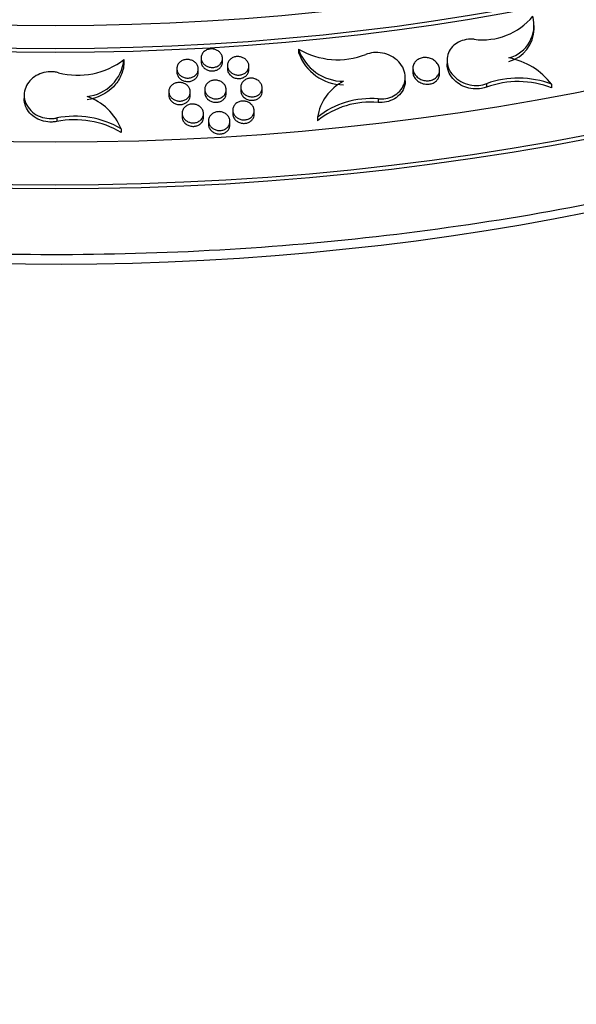
# Model space of a CAD drawing. Units: millimetres. Extents: x 0 to 835, y 0 to 1165.
# Drawn here: x 214 to 235, y 194 to 230 of the extents above; entities that cross this region are included whole.
import ezdxf
from ezdxf import colors
from ezdxf.entities.mleader import LeaderData, LeaderLine
from ezdxf.math import Vec2, Vec3

# ---------------------------------------------------------------- set-up
doc = ezdxf.new("R2010")
doc.units = ezdxf.units.MM
doc.layers.add('DV7_Défaut', color=7, linetype='Continuous')
doc.layers.add('Défaut', color=7, linetype='Continuous')

# ---------------------------------------------------------------- blocks, each defined once
blk = doc.blocks.new('_DOT')
at = {"color": 0}
blk.add_line((0, 0), (-1, 0), dxfattribs=at)
at = {"color": 0, "const_width": 0.333}
blk.add_lwpolyline([(-0.1665, 0, 1), (0.1665, 0, 1)], format="xyb", close=True, dxfattribs=at)
blk = doc.blocks.new('SE6')
at = {"layer": 'DV7_Défaut', "color": 7, "linetype": 'Continuous'}
for p, q in [((233.081, 230.024), (233.081, 230.155)), ((224.289, 229.267), (224.289, 229.137)), ((217.763, 228.88), (217.763, 228.75)), ((220.646, 228.942), (220.646, 228.812)), ((221.446, 228.789), (221.446, 228.919)), ((229.829, 228.855), (229.829, 228.724)), ((219.741, 228.544), (219.741, 228.414)), ((220.541, 228.395), (220.541, 228.525)), ((221.631, 228.66), (221.631, 228.53)), ((222.431, 228.503), (222.431, 228.633)), ((228.553, 228.556), (228.553, 228.426)), ((229.553, 228.357), (229.553, 228.487)), ((228.269, 228.085), (228.269, 228.215)), ((219.441, 227.686), (219.441, 227.556)), ((220.241, 227.537), (220.241, 227.668)), ((220.784, 227.773), (220.784, 227.643)), ((221.584, 227.619), (221.584, 227.749)), ((222.127, 227.851), (222.127, 227.721)), ((222.927, 227.691), (222.927, 227.822)), ((231.301, 227.979), (231.301, 227.848)), ((233.736, 227.955), (233.736, 227.825)), ((214.041, 227.549), (214.041, 227.419)), ((227.256, 227.409), (227.256, 227.279)), ((221.827, 226.992), (221.827, 226.862)), ((222.627, 226.833), (222.627, 226.964)), ((215.257, 226.697), (215.257, 226.567)), ((219.937, 226.876), (219.937, 226.746)), ((220.737, 226.725), (220.737, 226.855)), ((220.922, 226.594), (220.922, 226.463)), ((221.722, 226.439), (221.722, 226.569)), ((224.992, 226.725), (224.992, 226.594)), ((217.662, 226.29), (217.662, 226.159))]:
    blk.add_line(p, q, dxfattribs=at)
for centre, radius, start, end in [((231.158, 232.052), 2.435, 262.5489, 320.3321), ((231.802, 230.167), 1.275, 285.4399, 15.0108), ((231.812, 230.031), 1.267, 285.055, 359.5916), ((225.751, 231.788), 2.914, 239.883, 291.0382), ((225.957, 229.829), 1.76, 198.6078, 270.1508), ((225.97, 229.716), 1.778, 199.0022, 269.7361), ((216.044, 231.105), 2.812, 255.1545, 307.686), ((216.233, 229.03), 1.537, 275.7692, 354.394), ((231.672, 226.392), 2.589, 37.1437, 79.5705), ((226.801, 226.442), 1.831, 117.2961, 171.1092), ((232.488, 224.716), 3.472, 68.9196, 109.9847), ((232.487, 224.587), 3.47, 68.9077, 109.9896), ((215.686, 225.487), 2.133, 22.1242, 70.7841), ((226.975, 224.254), 3.168, 84.912, 128.7356), ((226.974, 224.124), 3.167, 84.9068, 128.7477), ((215.922, 223.323), 3.439, 59.6198, 101.1487), ((215.922, 223.193), 3.438, 59.6102, 101.1514)]:
    blk.add_arc(centre, radius, start, end, dxfattribs=at)
for centre, major_axis in [((215.206, 260.159), (-62.3, 0)), ((215.206, 260.721), (60.5, 0)), ((215.206, 261.905), (-56.5, 0)), ((215.206, 262.186), (55.5, 0))]:
    blk.add_ellipse(centre, major_axis=major_axis, ratio=0.57735, dxfattribs=at)
for centre, major_axis, start_param, end_param in [((215.206, 261.775), (56.5, 0), 3.141593, 6.283185), ((215.206, 260.027), (62.3, 0), 3.141593, 6.283185), ((215.206, 256.18), (-60.517, 0), 0.832629, 2.271909)]:
    blk.add_ellipse(centre, major_axis=major_axis, ratio=0.57735, start_param=start_param, end_param=end_param, dxfattribs=at)
for points, knots in [([(158.808, 275.36), (157.921, 274.309), (156.266, 272.088), (154.324, 268.583), (152.963, 264.906), (152.234, 261.171), (152.139, 257.419), (152.676, 253.688), (153.836, 250.013), (155.611, 246.427), (157.987, 242.965), (160.941, 239.662), (164.444, 236.554), (168.459, 233.674), (172.941, 231.05), (177.845, 228.707), (183.118, 226.668), (188.707, 224.951), (194.558, 223.571), (200.612, 222.541), (206.809, 221.869), (213.088, 221.562), (219.388, 221.622), (225.647, 222.049), (231.803, 222.839), (237.796, 223.985), (243.567, 225.477), (249.059, 227.302), (254.217, 229.442), (258.99, 231.881), (263.33, 234.596), (267.19, 237.562), (270.528, 240.752), (273.306, 244.133), (275.492, 247.668), (277.063, 251.317), (278.004, 255.038), (278.312, 258.787), (277.984, 262.531), (277.036, 266.225), (275.457, 269.851), (273.595, 272.865), (272.186, 274.667), (271.631, 275.326)], [0, 0, 0, 0, 0.023307, 0.047979, 0.072476, 0.096798, 0.121003, 0.145187, 0.169448, 0.193861, 0.218447, 0.243181, 0.268014, 0.292899, 0.317802, 0.342701, 0.367586, 0.392455, 0.417307, 0.442146, 0.466976, 0.491799, 0.516621, 0.541445, 0.566275, 0.591115, 0.615969, 0.640841, 0.665732, 0.690644, 0.715572, 0.740503, 0.765409, 0.79025, 0.814974, 0.839532, 0.863909, 0.888142, 0.912321, 0.936543, 0.960899, 0.985429, 1, 1, 1, 1]), ([(230.843, 229.637), (230.771, 229.644), (230.698, 229.644), (230.627, 229.637), (230.523, 229.626), (230.421, 229.601), (230.33, 229.563), (230.239, 229.525), (230.156, 229.473), (230.086, 229.412), (230.015, 229.35), (229.956, 229.276), (229.914, 229.197), (229.87, 229.113), (229.842, 229.022), (229.833, 228.93), (229.823, 228.832), (229.833, 228.731), (229.862, 228.634), (229.892, 228.533), (229.943, 228.434), (230.011, 228.345), (230.08, 228.255), (230.168, 228.173), (230.268, 228.106), (230.365, 228.042), (230.477, 227.99), (230.593, 227.957), (230.702, 227.925), (230.818, 227.909), (230.931, 227.91), (231.038, 227.911), (231.145, 227.928), (231.243, 227.958), (231.263, 227.965), (231.282, 227.971), (231.301, 227.979)], [0, 0, 0, 0, 0.058011, 0.058011, 0.058011, 0.143269, 0.143269, 0.143269, 0.228039, 0.228039, 0.228039, 0.315172, 0.315172, 0.315172, 0.406994, 0.406994, 0.406994, 0.504197, 0.504197, 0.504197, 0.605298, 0.605298, 0.605298, 0.706752, 0.706752, 0.706752, 0.804454, 0.804454, 0.804454, 0.89617, 0.89617, 0.89617, 0.982801, 0.982801, 0.982801, 1, 1, 1, 1]), ([(221.049, 228.585), (221.006, 228.586), (220.962, 228.593), (220.921, 228.606), (220.88, 228.618), (220.842, 228.637), (220.808, 228.66), (220.773, 228.683), (220.742, 228.711), (220.718, 228.742), (220.692, 228.775), (220.673, 228.811), (220.661, 228.849), (220.648, 228.888), (220.644, 228.929), (220.647, 228.969), (220.651, 229.01), (220.663, 229.05), (220.684, 229.087), (220.704, 229.124), (220.732, 229.158), (220.767, 229.186), (220.799, 229.212), (220.839, 229.234), (220.881, 229.25), (220.921, 229.264), (220.965, 229.273), (221.009, 229.275), (221.051, 229.277), (221.095, 229.274), (221.136, 229.264), (221.177, 229.255), (221.217, 229.24), (221.252, 229.22), (221.289, 229.2), (221.322, 229.175), (221.35, 229.146), (221.379, 229.116), (221.402, 229.082), (221.418, 229.046), (221.435, 229.009), (221.445, 228.968), (221.446, 228.929), (221.447, 228.888), (221.44, 228.846), (221.425, 228.808), (221.409, 228.769), (221.386, 228.733), (221.355, 228.701), (221.325, 228.671), (221.289, 228.645), (221.248, 228.626), (221.21, 228.608), (221.167, 228.595), (221.123, 228.589), (221.098, 228.585), (221.074, 228.584), (221.049, 228.585)], [0, 0, 0, 0, 0.050396, 0.050396, 0.050396, 0.100693, 0.100693, 0.100693, 0.152513, 0.152513, 0.152513, 0.207288, 0.207288, 0.207288, 0.264729, 0.264729, 0.264729, 0.32333, 0.32333, 0.32333, 0.380827, 0.380827, 0.380827, 0.435405, 0.435405, 0.435405, 0.486784, 0.486784, 0.486784, 0.536211, 0.536211, 0.536211, 0.585581, 0.585581, 0.585581, 0.636633, 0.636633, 0.636633, 0.690466, 0.690466, 0.690466, 0.747176, 0.747176, 0.747176, 0.805627, 0.805627, 0.805627, 0.863688, 0.863688, 0.863688, 0.919256, 0.919256, 0.919256, 0.971518, 0.971518, 0.971518, 1, 1, 1, 1]), ([(227.256, 227.409), (227.328, 227.404), (227.4, 227.406), (227.471, 227.414), (227.575, 227.426), (227.676, 227.453), (227.767, 227.493), (227.858, 227.533), (227.942, 227.586), (228.011, 227.649), (228.083, 227.713), (228.142, 227.789), (228.184, 227.87), (228.229, 227.955), (228.256, 228.048), (228.266, 228.142), (228.275, 228.241), (228.265, 228.343), (228.235, 228.441), (228.204, 228.542), (228.152, 228.642), (228.082, 228.73), (228.013, 228.818), (227.924, 228.898), (227.823, 228.963), (227.727, 229.025), (227.616, 229.073), (227.501, 229.104), (227.393, 229.133), (227.277, 229.147), (227.166, 229.144), (227.059, 229.14), (226.953, 229.122), (226.856, 229.09), (226.836, 229.083), (226.816, 229.076), (226.797, 229.068)], [0, 0, 0, 0, 0.057941, 0.057941, 0.057941, 0.142947, 0.142947, 0.142947, 0.2279, 0.2279, 0.2279, 0.315798, 0.315798, 0.315798, 0.408708, 0.408708, 0.408708, 0.506907, 0.506907, 0.506907, 0.608423, 0.608423, 0.608423, 0.709414, 0.709414, 0.709414, 0.805982, 0.805982, 0.805982, 0.89653, 0.89653, 0.89653, 0.982521, 0.982521, 0.982521, 1, 1, 1, 1]), ([(217.763, 228.75), (217.757, 228.589), (217.72, 228.432), (217.587, 228.129), (217.492, 227.989), (217.125, 227.613), (216.777, 227.432), (216.388, 227.37)], [0, 0, 0, 0, 0.25, 0.25, 0.5, 0.5, 1, 1, 1, 1]), ([(220.143, 228.188), (220.1, 228.189), (220.056, 228.196), (220.016, 228.208), (219.975, 228.221), (219.937, 228.239), (219.903, 228.262), (219.868, 228.285), (219.838, 228.313), (219.813, 228.344), (219.787, 228.377), (219.768, 228.413), (219.756, 228.45), (219.743, 228.489), (219.739, 228.531), (219.742, 228.571), (219.746, 228.612), (219.758, 228.653), (219.779, 228.69), (219.799, 228.727), (219.827, 228.761), (219.861, 228.789), (219.894, 228.816), (219.933, 228.839), (219.976, 228.854), (220.016, 228.869), (220.06, 228.878), (220.104, 228.88), (220.146, 228.883), (220.19, 228.879), (220.231, 228.87), (220.272, 228.861), (220.312, 228.846), (220.347, 228.826), (220.384, 228.806), (220.417, 228.781), (220.445, 228.752), (220.474, 228.723), (220.497, 228.688), (220.513, 228.653), (220.53, 228.615), (220.539, 228.575), (220.541, 228.535), (220.542, 228.494), (220.535, 228.453), (220.52, 228.414), (220.505, 228.375), (220.481, 228.338), (220.45, 228.307), (220.421, 228.276), (220.384, 228.25), (220.343, 228.23), (220.305, 228.212), (220.262, 228.199), (220.217, 228.192), (220.193, 228.189), (220.168, 228.187), (220.143, 228.188)], [0, 0, 0, 0, 0.050262, 0.050262, 0.050262, 0.100425, 0.100425, 0.100425, 0.152082, 0.152082, 0.152082, 0.206716, 0.206716, 0.206716, 0.264102, 0.264102, 0.264102, 0.322771, 0.322771, 0.322771, 0.380439, 0.380439, 0.380439, 0.435203, 0.435203, 0.435203, 0.48669, 0.48669, 0.48669, 0.536109, 0.536109, 0.536109, 0.585375, 0.585375, 0.585375, 0.63627, 0.63627, 0.63627, 0.689948, 0.689948, 0.689948, 0.746571, 0.746571, 0.746571, 0.80505, 0.80505, 0.80505, 0.863257, 0.863257, 0.863257, 0.919017, 0.919017, 0.919017, 0.971416, 0.971416, 0.971416, 1, 1, 1, 1]), ([(220.646, 228.812), (220.646, 228.778), (220.652, 228.742), (220.664, 228.709), (220.678, 228.669), (220.701, 228.631), (220.731, 228.597), (220.76, 228.564), (220.796, 228.535), (220.837, 228.512), (220.876, 228.49), (220.92, 228.473), (220.966, 228.464), (220.992, 228.459), (221.019, 228.455), (221.046, 228.455)], [0, 0, 0, 0, 0.197494, 0.197494, 0.197494, 0.430789, 0.430789, 0.430789, 0.659238, 0.659238, 0.659238, 0.875799, 0.875799, 0.875799, 1, 1, 1, 1]), ([(221.046, 228.455), (221.089, 228.453), (221.132, 228.458), (221.172, 228.469), (221.213, 228.479), (221.251, 228.495), (221.285, 228.516), (221.319, 228.537), (221.349, 228.563), (221.373, 228.592), (221.398, 228.622), (221.418, 228.656), (221.43, 228.692), (221.441, 228.723), (221.446, 228.756), (221.446, 228.789)], [0, 0, 0, 0, 0.198964, 0.198964, 0.198964, 0.397721, 0.397721, 0.397721, 0.599798, 0.599798, 0.599798, 0.812004, 0.812004, 0.812004, 1, 1, 1, 1]), ([(222.034, 228.3), (221.991, 228.302), (221.947, 228.309), (221.906, 228.322), (221.866, 228.335), (221.827, 228.354), (221.793, 228.377), (221.758, 228.4), (221.728, 228.429), (221.703, 228.46), (221.677, 228.493), (221.658, 228.529), (221.646, 228.567), (221.633, 228.606), (221.629, 228.648), (221.632, 228.688), (221.636, 228.729), (221.649, 228.769), (221.669, 228.806), (221.689, 228.843), (221.718, 228.876), (221.752, 228.904), (221.785, 228.931), (221.824, 228.953), (221.867, 228.968), (221.906, 228.982), (221.95, 228.99), (221.994, 228.993), (222.036, 228.994), (222.08, 228.99), (222.121, 228.981), (222.162, 228.971), (222.202, 228.956), (222.237, 228.936), (222.274, 228.916), (222.307, 228.89), (222.335, 228.861), (222.364, 228.831), (222.387, 228.797), (222.403, 228.761), (222.42, 228.723), (222.43, 228.683), (222.431, 228.643), (222.432, 228.602), (222.425, 228.56), (222.41, 228.521), (222.394, 228.483), (222.37, 228.446), (222.339, 228.415), (222.31, 228.385), (222.273, 228.36), (222.233, 228.341), (222.194, 228.323), (222.151, 228.31), (222.107, 228.304), (222.083, 228.301), (222.059, 228.3), (222.034, 228.3)], [0, 0, 0, 0, 0.050441, 0.050441, 0.050441, 0.100777, 0.100777, 0.100777, 0.152708, 0.152708, 0.152708, 0.207652, 0.207652, 0.207652, 0.265254, 0.265254, 0.265254, 0.323931, 0.323931, 0.323931, 0.381372, 0.381372, 0.381372, 0.435789, 0.435789, 0.435789, 0.486991, 0.486991, 0.486991, 0.536305, 0.536305, 0.536305, 0.585661, 0.585661, 0.585661, 0.6368, 0.6368, 0.6368, 0.690789, 0.690789, 0.690789, 0.747671, 0.747671, 0.747671, 0.80623, 0.80623, 0.80623, 0.864276, 0.864276, 0.864276, 0.919707, 0.919707, 0.919707, 0.971784, 0.971784, 0.971784, 1, 1, 1, 1]), ([(229.05, 228.09), (228.995, 228.094), (228.94, 228.106), (228.889, 228.125), (228.838, 228.144), (228.79, 228.17), (228.748, 228.201), (228.704, 228.233), (228.666, 228.271), (228.636, 228.312), (228.605, 228.356), (228.581, 228.404), (228.568, 228.453), (228.553, 228.503), (228.55, 228.556), (228.556, 228.607), (228.563, 228.657), (228.581, 228.707), (228.609, 228.752), (228.636, 228.795), (228.673, 228.834), (228.717, 228.866), (228.759, 228.895), (228.808, 228.919), (228.86, 228.934), (228.91, 228.949), (228.964, 228.956), (229.017, 228.955), (229.07, 228.955), (229.123, 228.947), (229.174, 228.933), (229.225, 228.918), (229.275, 228.896), (229.319, 228.869), (229.365, 228.841), (229.406, 228.807), (229.44, 228.768), (229.476, 228.728), (229.504, 228.683), (229.523, 228.636), (229.543, 228.587), (229.554, 228.534), (229.553, 228.484), (229.553, 228.432), (229.541, 228.38), (229.519, 228.333), (229.498, 228.287), (229.466, 228.244), (229.426, 228.208), (229.388, 228.174), (229.342, 228.145), (229.291, 228.125), (229.244, 228.106), (229.191, 228.094), (229.137, 228.09), (229.108, 228.087), (229.079, 228.087), (229.05, 228.09)], [0, 0, 0, 0, 0.051266, 0.051266, 0.051266, 0.102398, 0.102398, 0.102398, 0.15558, 0.15558, 0.15558, 0.211894, 0.211894, 0.211894, 0.270399, 0.270399, 0.270399, 0.329, 0.329, 0.329, 0.385352, 0.385352, 0.385352, 0.438243, 0.438243, 0.438243, 0.488263, 0.488263, 0.488263, 0.537194, 0.537194, 0.537194, 0.58702, 0.58702, 0.58702, 0.639279, 0.639279, 0.639279, 0.694656, 0.694656, 0.694656, 0.752645, 0.752645, 0.752645, 0.811463, 0.811463, 0.811463, 0.868693, 0.868693, 0.868693, 0.922642, 0.922642, 0.922642, 0.973356, 0.973356, 0.973356, 1, 1, 1, 1]), ([(215.323, 228.387), (215.275, 228.4), (215.225, 228.409), (215.174, 228.415), (215.069, 228.427), (214.959, 228.424), (214.855, 228.407), (214.751, 228.39), (214.65, 228.358), (214.559, 228.314), (214.466, 228.27), (214.381, 228.212), (214.31, 228.145), (214.236, 228.076), (214.174, 227.995), (214.13, 227.91), (214.083, 227.819), (214.054, 227.721), (214.044, 227.624), (214.034, 227.521), (214.045, 227.416), (214.077, 227.317), (214.108, 227.217), (214.162, 227.119), (214.233, 227.034), (214.303, 226.951), (214.391, 226.877), (214.492, 226.819), (214.586, 226.765), (214.694, 226.724), (214.806, 226.7), (214.911, 226.678), (215.023, 226.671), (215.131, 226.68), (215.174, 226.683), (215.216, 226.689), (215.257, 226.697)], [0, 0, 0, 0, 0.040904, 0.040904, 0.040904, 0.126515, 0.126515, 0.126515, 0.211197, 0.211197, 0.211197, 0.297647, 0.297647, 0.297647, 0.388437, 0.388437, 0.388437, 0.484632, 0.484632, 0.484632, 0.585201, 0.585201, 0.585201, 0.686935, 0.686935, 0.686935, 0.785653, 0.785653, 0.785653, 0.878583, 0.878583, 0.878583, 0.966023, 0.966023, 0.966023, 1, 1, 1, 1]), ([(219.741, 228.415), (219.741, 228.38), (219.747, 228.344), (219.759, 228.31), (219.774, 228.271), (219.796, 228.232), (219.826, 228.198), (219.855, 228.166), (219.892, 228.136), (219.933, 228.114), (219.972, 228.092), (220.016, 228.076), (220.061, 228.067), (220.088, 228.061), (220.114, 228.058), (220.141, 228.058)], [0, 0, 0, 0, 0.198754, 0.198754, 0.198754, 0.432494, 0.432494, 0.432494, 0.660846, 0.660846, 0.660846, 0.876894, 0.876894, 0.876894, 1, 1, 1, 1]), ([(220.141, 228.058), (220.184, 228.057), (220.227, 228.062), (220.267, 228.072), (220.308, 228.083), (220.346, 228.099), (220.38, 228.12), (220.414, 228.141), (220.444, 228.167), (220.468, 228.197), (220.493, 228.227), (220.513, 228.261), (220.525, 228.297), (220.536, 228.329), (220.541, 228.362), (220.541, 228.395)], [0, 0, 0, 0, 0.19877, 0.19877, 0.19877, 0.397311, 0.397311, 0.397311, 0.599457, 0.599457, 0.599457, 0.812066, 0.812066, 0.812066, 1, 1, 1, 1]), ([(221.631, 228.531), (221.631, 228.496), (221.637, 228.461), (221.649, 228.428), (221.663, 228.388), (221.685, 228.349), (221.715, 228.315), (221.744, 228.282), (221.78, 228.252), (221.821, 228.229), (221.86, 228.207), (221.905, 228.19), (221.95, 228.18), (221.977, 228.175), (222.004, 228.171), (222.031, 228.17)], [0, 0, 0, 0, 0.195311, 0.195311, 0.195311, 0.428758, 0.428758, 0.428758, 0.657794, 0.657794, 0.657794, 0.875007, 0.875007, 0.875007, 1, 1, 1, 1]), ([(222.031, 228.17), (222.074, 228.169), (222.117, 228.173), (222.157, 228.184), (222.197, 228.194), (222.236, 228.21), (222.269, 228.23), (222.304, 228.251), (222.334, 228.277), (222.358, 228.305), (222.383, 228.336), (222.402, 228.37), (222.415, 228.405), (222.426, 228.437), (222.431, 228.47), (222.431, 228.503)], [0, 0, 0, 0, 0.198675, 0.198675, 0.198675, 0.397158, 0.397158, 0.397158, 0.598747, 0.598747, 0.598747, 0.810382, 0.810382, 0.810382, 1, 1, 1, 1]), ([(228.553, 228.427), (228.553, 228.389), (228.559, 228.351), (228.57, 228.314), (228.585, 228.264), (228.611, 228.214), (228.645, 228.17), (228.68, 228.125), (228.724, 228.085), (228.774, 228.052), (228.823, 228.02), (228.878, 227.995), (228.936, 227.979), (228.971, 227.969), (229.008, 227.963), (229.044, 227.96)], [0, 0, 0, 0, 0.170796, 0.170796, 0.170796, 0.405491, 0.405491, 0.405491, 0.640012, 0.640012, 0.640012, 0.865028, 0.865028, 0.865028, 1, 1, 1, 1]), ([(231.301, 227.848), (231.243, 227.826), (231.182, 227.809), (231.119, 227.797), (231.017, 227.779), (230.909, 227.775), (230.803, 227.785), (230.698, 227.796), (230.593, 227.821), (230.496, 227.859), (230.395, 227.898), (230.3, 227.95), (230.217, 228.012), (230.129, 228.078), (230.053, 228.155), (229.993, 228.238), (229.93, 228.326), (229.884, 228.423), (229.857, 228.521), (229.838, 228.588), (229.829, 228.657), (229.829, 228.725)], [0, 0, 0, 0, 0.09311, 0.09311, 0.09311, 0.243261, 0.243261, 0.243261, 0.392607, 0.392607, 0.392607, 0.54687, 0.54687, 0.54687, 0.709836, 0.709836, 0.709836, 0.882204, 0.882204, 0.882204, 1, 1, 1, 1]), ([(219.843, 227.328), (219.8, 227.329), (219.756, 227.336), (219.716, 227.348), (219.675, 227.361), (219.637, 227.379), (219.603, 227.402), (219.569, 227.425), (219.538, 227.453), (219.514, 227.484), (219.488, 227.517), (219.468, 227.553), (219.456, 227.591), (219.444, 227.63), (219.439, 227.672), (219.442, 227.712), (219.446, 227.753), (219.458, 227.795), (219.479, 227.832), (219.499, 227.869), (219.527, 227.904), (219.562, 227.933), (219.594, 227.96), (219.634, 227.983), (219.676, 227.998), (219.716, 228.013), (219.76, 228.022), (219.805, 228.025), (219.847, 228.027), (219.89, 228.024), (219.931, 228.014), (219.972, 228.005), (220.012, 227.99), (220.048, 227.971), (220.084, 227.951), (220.117, 227.925), (220.145, 227.897), (220.174, 227.867), (220.197, 227.833), (220.213, 227.797), (220.23, 227.759), (220.24, 227.719), (220.241, 227.679), (220.243, 227.637), (220.236, 227.595), (220.22, 227.556), (220.205, 227.517), (220.181, 227.48), (220.15, 227.448), (220.121, 227.417), (220.084, 227.391), (220.043, 227.371), (220.005, 227.352), (219.961, 227.339), (219.917, 227.332), (219.893, 227.329), (219.868, 227.327), (219.843, 227.328)], [0, 0, 0, 0, 0.050109, 0.050109, 0.050109, 0.100117, 0.100117, 0.100117, 0.151646, 0.151646, 0.151646, 0.206244, 0.206244, 0.206244, 0.263712, 0.263712, 0.263712, 0.322562, 0.322562, 0.322562, 0.380427, 0.380427, 0.380427, 0.435301, 0.435301, 0.435301, 0.486766, 0.486766, 0.486766, 0.536057, 0.536057, 0.536057, 0.585154, 0.585154, 0.585154, 0.635903, 0.635903, 0.635903, 0.689514, 0.689514, 0.689514, 0.746183, 0.746183, 0.746183, 0.804818, 0.804818, 0.804818, 0.863226, 0.863226, 0.863226, 0.919129, 0.919129, 0.919129, 0.971542, 0.971542, 0.971542, 1, 1, 1, 1]), ([(221.187, 227.412), (221.143, 227.413), (221.1, 227.421), (221.059, 227.434), (221.019, 227.447), (220.98, 227.465), (220.946, 227.488), (220.911, 227.512), (220.881, 227.54), (220.857, 227.571), (220.831, 227.604), (220.811, 227.641), (220.799, 227.678), (220.787, 227.718), (220.782, 227.759), (220.785, 227.8), (220.789, 227.841), (220.801, 227.882), (220.822, 227.92), (220.842, 227.957), (220.87, 227.991), (220.905, 228.019), (220.938, 228.046), (220.977, 228.068), (221.02, 228.084), (221.06, 228.098), (221.104, 228.107), (221.147, 228.109), (221.19, 228.111), (221.233, 228.107), (221.274, 228.098), (221.315, 228.088), (221.355, 228.073), (221.39, 228.054), (221.427, 228.033), (221.46, 228.008), (221.488, 227.979), (221.517, 227.949), (221.54, 227.914), (221.556, 227.878), (221.573, 227.84), (221.583, 227.8), (221.584, 227.76), (221.585, 227.718), (221.578, 227.676), (221.563, 227.637), (221.547, 227.598), (221.523, 227.561), (221.493, 227.53), (221.463, 227.499), (221.426, 227.473), (221.385, 227.454), (221.347, 227.435), (221.304, 227.423), (221.26, 227.416), (221.236, 227.413), (221.211, 227.412), (221.187, 227.412)], [0, 0, 0, 0, 0.050237, 0.050237, 0.050237, 0.10037, 0.10037, 0.10037, 0.152096, 0.152096, 0.152096, 0.206919, 0.206919, 0.206919, 0.264548, 0.264548, 0.264548, 0.323407, 0.323407, 0.323407, 0.381109, 0.381109, 0.381109, 0.435731, 0.435731, 0.435731, 0.486986, 0.486986, 0.486986, 0.536197, 0.536197, 0.536197, 0.585359, 0.585359, 0.585359, 0.636283, 0.636283, 0.636283, 0.690119, 0.690119, 0.690119, 0.746979, 0.746979, 0.746979, 0.805676, 0.805676, 0.805676, 0.86397, 0.86397, 0.86397, 0.919633, 0.919633, 0.919633, 0.971811, 0.971811, 0.971811, 1, 1, 1, 1]), ([(222.53, 227.488), (222.487, 227.489), (222.443, 227.497), (222.402, 227.51), (222.362, 227.523), (222.323, 227.542), (222.289, 227.565), (222.254, 227.589), (222.224, 227.617), (222.199, 227.649), (222.174, 227.682), (222.154, 227.719), (222.142, 227.757), (222.129, 227.796), (222.125, 227.838), (222.128, 227.879), (222.132, 227.92), (222.145, 227.961), (222.165, 227.998), (222.186, 228.035), (222.214, 228.069), (222.249, 228.097), (222.281, 228.123), (222.321, 228.145), (222.363, 228.16), (222.403, 228.174), (222.447, 228.182), (222.49, 228.184), (222.533, 228.186), (222.576, 228.182), (222.617, 228.172), (222.658, 228.162), (222.698, 228.147), (222.733, 228.127), (222.77, 228.106), (222.803, 228.081), (222.831, 228.052), (222.86, 228.021), (222.883, 227.987), (222.899, 227.95), (222.916, 227.912), (222.926, 227.871), (222.927, 227.831), (222.928, 227.79), (222.921, 227.748), (222.905, 227.709), (222.89, 227.67), (222.866, 227.634), (222.835, 227.602), (222.805, 227.572), (222.769, 227.547), (222.728, 227.527), (222.69, 227.51), (222.647, 227.497), (222.603, 227.491), (222.579, 227.488), (222.554, 227.487), (222.53, 227.488)], [0, 0, 0, 0, 0.050369, 0.050369, 0.050369, 0.100628, 0.100628, 0.100628, 0.152555, 0.152555, 0.152555, 0.207603, 0.207603, 0.207603, 0.265389, 0.265389, 0.265389, 0.32425, 0.32425, 0.32425, 0.381784, 0.381784, 0.381784, 0.436152, 0.436152, 0.436152, 0.487201, 0.487201, 0.487201, 0.536339, 0.536339, 0.536339, 0.585569, 0.585569, 0.585569, 0.636673, 0.636673, 0.636673, 0.690735, 0.690735, 0.690735, 0.747782, 0.747782, 0.747782, 0.806536, 0.806536, 0.806536, 0.864709, 0.864709, 0.864709, 0.920131, 0.920131, 0.920131, 0.972075, 0.972075, 0.972075, 1, 1, 1, 1]), ([(228.269, 228.084), (228.269, 228.048), (228.266, 228.012), (228.261, 227.977), (228.246, 227.875), (228.21, 227.775), (228.153, 227.685), (228.098, 227.599), (228.023, 227.52), (227.934, 227.456), (227.85, 227.397), (227.75, 227.349), (227.645, 227.318), (227.545, 227.289), (227.437, 227.275), (227.329, 227.276), (227.305, 227.276), (227.28, 227.277), (227.256, 227.279)], [0, 0, 0, 0, 0.081318, 0.081318, 0.081318, 0.31591, 0.31591, 0.31591, 0.542054, 0.542054, 0.542054, 0.754385, 0.754385, 0.754385, 0.954794, 0.954794, 0.954794, 1, 1, 1, 1]), ([(229.044, 227.96), (229.097, 227.955), (229.15, 227.958), (229.201, 227.968), (229.251, 227.978), (229.3, 227.995), (229.343, 228.019), (229.386, 228.042), (229.424, 228.072), (229.455, 228.106), (229.487, 228.141), (229.512, 228.181), (229.528, 228.223), (229.545, 228.266), (229.553, 228.311), (229.553, 228.357)], [0, 0, 0, 0, 0.196023, 0.196023, 0.196023, 0.392011, 0.392011, 0.392011, 0.588942, 0.588942, 0.588942, 0.793911, 0.793911, 0.793911, 1, 1, 1, 1]), ([(222.127, 227.721), (222.127, 227.687), (222.133, 227.652), (222.144, 227.619), (222.158, 227.578), (222.181, 227.539), (222.21, 227.505), (222.239, 227.471), (222.276, 227.441), (222.317, 227.417), (222.356, 227.395), (222.4, 227.378), (222.446, 227.368), (222.473, 227.362), (222.5, 227.358), (222.527, 227.357)], [0, 0, 0, 0, 0.193317, 0.193317, 0.193317, 0.42746, 0.42746, 0.42746, 0.657286, 0.657286, 0.657286, 0.874958, 0.874958, 0.874958, 1, 1, 1, 1]), ([(222.527, 227.357), (222.57, 227.356), (222.613, 227.36), (222.653, 227.37), (222.693, 227.381), (222.731, 227.396), (222.765, 227.417), (222.799, 227.438), (222.829, 227.463), (222.853, 227.492), (222.878, 227.522), (222.898, 227.556), (222.91, 227.592), (222.921, 227.624), (222.927, 227.658), (222.927, 227.691)], [0, 0, 0, 0, 0.198037, 0.198037, 0.198037, 0.395884, 0.395884, 0.395884, 0.59681, 0.59681, 0.59681, 0.808001, 0.808001, 0.808001, 1, 1, 1, 1]), ([(215.257, 226.567), (215.2, 226.555), (215.141, 226.549), (215.082, 226.546), (214.976, 226.543), (214.868, 226.554), (214.767, 226.579), (214.666, 226.604), (214.568, 226.644), (214.483, 226.694), (214.394, 226.746), (214.315, 226.811), (214.251, 226.883), (214.183, 226.959), (214.13, 227.045), (214.095, 227.135), (214.059, 227.226), (214.041, 227.323), (214.041, 227.419)], [0, 0, 0, 0, 0.096541, 0.096541, 0.096541, 0.270002, 0.270002, 0.270002, 0.442789, 0.442789, 0.442789, 0.620878, 0.620878, 0.620878, 0.808849, 0.808849, 0.808849, 1, 1, 1, 1]), ([(219.441, 227.556), (219.441, 227.521), (219.447, 227.485), (219.459, 227.451), (219.474, 227.411), (219.497, 227.373), (219.526, 227.339), (219.556, 227.306), (219.592, 227.276), (219.633, 227.253), (219.672, 227.232), (219.716, 227.215), (219.762, 227.206), (219.788, 227.201), (219.815, 227.198), (219.841, 227.197)], [0, 0, 0, 0, 0.198441, 0.198441, 0.198441, 0.432989, 0.432989, 0.432989, 0.661788, 0.661788, 0.661788, 0.877725, 0.877725, 0.877725, 1, 1, 1, 1]), ([(219.841, 227.197), (219.884, 227.196), (219.927, 227.202), (219.967, 227.212), (220.007, 227.223), (220.046, 227.24), (220.079, 227.26), (220.113, 227.282), (220.144, 227.308), (220.168, 227.337), (220.193, 227.368), (220.213, 227.403), (220.225, 227.438), (220.236, 227.47), (220.241, 227.504), (220.241, 227.537)], [0, 0, 0, 0, 0.198199, 0.198199, 0.198199, 0.396156, 0.396156, 0.396156, 0.597916, 0.597916, 0.597916, 0.810549, 0.810549, 0.810549, 1, 1, 1, 1]), ([(220.784, 227.643), (220.784, 227.608), (220.79, 227.573), (220.802, 227.54), (220.816, 227.499), (220.839, 227.461), (220.868, 227.426), (220.897, 227.393), (220.934, 227.363), (220.975, 227.34), (221.014, 227.318), (221.058, 227.301), (221.104, 227.292), (221.13, 227.286), (221.157, 227.283), (221.184, 227.282)], [0, 0, 0, 0, 0.19586, 0.19586, 0.19586, 0.43022, 0.43022, 0.43022, 0.659544, 0.659544, 0.659544, 0.876349, 0.876349, 0.876349, 1, 1, 1, 1]), ([(221.184, 227.282), (221.227, 227.281), (221.27, 227.286), (221.31, 227.296), (221.35, 227.306), (221.388, 227.323), (221.422, 227.343), (221.456, 227.364), (221.486, 227.39), (221.51, 227.419), (221.536, 227.45), (221.555, 227.484), (221.568, 227.52), (221.579, 227.552), (221.584, 227.585), (221.584, 227.619)], [0, 0, 0, 0, 0.19811, 0.19811, 0.19811, 0.396004, 0.396004, 0.396004, 0.59734, 0.59734, 0.59734, 0.809249, 0.809249, 0.809249, 1, 1, 1, 1]), ([(222.23, 226.627), (222.187, 226.628), (222.143, 226.636), (222.102, 226.649), (222.062, 226.662), (222.023, 226.681), (221.99, 226.704), (221.955, 226.728), (221.924, 226.757), (221.9, 226.788), (221.874, 226.821), (221.854, 226.859), (221.842, 226.897), (221.83, 226.936), (221.825, 226.979), (221.829, 227.019), (221.832, 227.061), (221.845, 227.102), (221.865, 227.14), (221.886, 227.177), (221.914, 227.211), (221.949, 227.24), (221.982, 227.266), (222.021, 227.288), (222.064, 227.304), (222.104, 227.318), (222.147, 227.326), (222.191, 227.328), (222.233, 227.33), (222.276, 227.326), (222.317, 227.316), (222.358, 227.306), (222.398, 227.291), (222.433, 227.271), (222.47, 227.25), (222.503, 227.225), (222.531, 227.196), (222.56, 227.165), (222.583, 227.13), (222.599, 227.094), (222.616, 227.056), (222.626, 227.015), (222.627, 226.974), (222.629, 226.932), (222.621, 226.89), (222.606, 226.851), (222.59, 226.812), (222.566, 226.775), (222.535, 226.743), (222.505, 226.713), (222.468, 226.687), (222.428, 226.667), (222.389, 226.649), (222.346, 226.637), (222.302, 226.631), (222.279, 226.628), (222.254, 226.626), (222.23, 226.627)], [0, 0, 0, 0, 0.050216, 0.050216, 0.050216, 0.100321, 0.100321, 0.100321, 0.152123, 0.152123, 0.152123, 0.207143, 0.207143, 0.207143, 0.265022, 0.265022, 0.265022, 0.324073, 0.324073, 0.324073, 0.381804, 0.381804, 0.381804, 0.436275, 0.436275, 0.436275, 0.487289, 0.487289, 0.487289, 0.536291, 0.536291, 0.536291, 0.58535, 0.58535, 0.58535, 0.636311, 0.636311, 0.636311, 0.690313, 0.690313, 0.690313, 0.747416, 0.747416, 0.747416, 0.806336, 0.806336, 0.806336, 0.864713, 0.864713, 0.864713, 0.92027, 0.92027, 0.92027, 0.972217, 0.972217, 0.972217, 1, 1, 1, 1]), ([(220.339, 226.515), (220.296, 226.516), (220.253, 226.523), (220.212, 226.536), (220.172, 226.548), (220.133, 226.567), (220.1, 226.59), (220.065, 226.613), (220.034, 226.641), (220.01, 226.672), (219.984, 226.705), (219.965, 226.742), (219.952, 226.78), (219.94, 226.82), (219.935, 226.861), (219.938, 226.902), (219.942, 226.944), (219.954, 226.985), (219.975, 227.023), (219.995, 227.061), (220.023, 227.095), (220.058, 227.124), (220.091, 227.151), (220.13, 227.174), (220.173, 227.19), (220.213, 227.205), (220.257, 227.214), (220.301, 227.216), (220.343, 227.218), (220.387, 227.215), (220.427, 227.205), (220.468, 227.196), (220.508, 227.181), (220.543, 227.161), (220.58, 227.141), (220.613, 227.115), (220.64, 227.087), (220.669, 227.056), (220.693, 227.022), (220.709, 226.986), (220.726, 226.948), (220.736, 226.907), (220.737, 226.867), (220.739, 226.825), (220.732, 226.783), (220.716, 226.743), (220.701, 226.704), (220.677, 226.667), (220.646, 226.634), (220.616, 226.604), (220.579, 226.577), (220.538, 226.557), (220.5, 226.538), (220.457, 226.525), (220.412, 226.519), (220.388, 226.516), (220.364, 226.514), (220.339, 226.515)], [0, 0, 0, 0, 0.050029, 0.050029, 0.050029, 0.099954, 0.099954, 0.099954, 0.15147, 0.15147, 0.15147, 0.206165, 0.206165, 0.206165, 0.263814, 0.263814, 0.263814, 0.322856, 0.322856, 0.322856, 0.380827, 0.380827, 0.380827, 0.435663, 0.435663, 0.435663, 0.486977, 0.486977, 0.486977, 0.536088, 0.536088, 0.536088, 0.585051, 0.585051, 0.585051, 0.635757, 0.635757, 0.635757, 0.689434, 0.689434, 0.689434, 0.746264, 0.746264, 0.746264, 0.805097, 0.805097, 0.805097, 0.863644, 0.863644, 0.863644, 0.91955, 0.91955, 0.91955, 0.971836, 0.971836, 0.971836, 1, 1, 1, 1]), ([(221.325, 226.23), (221.281, 226.231), (221.238, 226.238), (221.197, 226.251), (221.157, 226.264), (221.118, 226.283), (221.085, 226.306), (221.05, 226.33), (221.019, 226.358), (220.995, 226.389), (220.969, 226.423), (220.95, 226.46), (220.937, 226.498), (220.925, 226.538), (220.92, 226.58), (220.923, 226.62), (220.927, 226.662), (220.939, 226.704), (220.96, 226.742), (220.98, 226.779), (221.009, 226.814), (221.044, 226.842), (221.076, 226.869), (221.116, 226.892), (221.159, 226.907), (221.198, 226.922), (221.242, 226.931), (221.286, 226.933), (221.328, 226.935), (221.372, 226.931), (221.412, 226.921), (221.453, 226.912), (221.493, 226.896), (221.528, 226.877), (221.565, 226.856), (221.598, 226.83), (221.625, 226.802), (221.654, 226.771), (221.678, 226.736), (221.694, 226.7), (221.711, 226.662), (221.721, 226.621), (221.722, 226.58), (221.724, 226.538), (221.716, 226.496), (221.701, 226.456), (221.685, 226.417), (221.661, 226.38), (221.63, 226.348), (221.601, 226.317), (221.564, 226.291), (221.523, 226.271), (221.484, 226.253), (221.441, 226.24), (221.397, 226.234), (221.373, 226.23), (221.349, 226.229), (221.325, 226.23)], [0, 0, 0, 0, 0.050075, 0.050075, 0.050075, 0.10004, 0.10004, 0.10004, 0.15167, 0.15167, 0.15167, 0.206542, 0.206542, 0.206542, 0.264363, 0.264363, 0.264363, 0.32349, 0.32349, 0.32349, 0.381404, 0.381404, 0.381404, 0.436071, 0.436071, 0.436071, 0.487196, 0.487196, 0.487196, 0.536186, 0.536186, 0.536186, 0.585134, 0.585134, 0.585134, 0.635928, 0.635928, 0.635928, 0.689769, 0.689769, 0.689769, 0.746781, 0.746781, 0.746781, 0.805733, 0.805733, 0.805733, 0.864268, 0.864268, 0.864268, 0.920028, 0.920028, 0.920028, 0.972118, 0.972118, 0.972118, 1, 1, 1, 1]), ([(219.937, 226.746), (219.937, 226.711), (219.943, 226.675), (219.955, 226.641), (219.969, 226.601), (219.992, 226.562), (220.022, 226.527), (220.051, 226.494), (220.088, 226.464), (220.129, 226.441), (220.168, 226.419), (220.212, 226.402), (220.258, 226.393), (220.284, 226.388), (220.31, 226.385), (220.337, 226.384)], [0, 0, 0, 0, 0.196552, 0.196552, 0.196552, 0.431823, 0.431823, 0.431823, 0.661407, 0.661407, 0.661407, 0.877757, 0.877757, 0.877757, 1, 1, 1, 1]), ([(220.337, 226.384), (220.38, 226.383), (220.423, 226.388), (220.463, 226.398), (220.503, 226.409), (220.541, 226.426), (220.575, 226.446), (220.609, 226.468), (220.639, 226.494), (220.663, 226.523), (220.689, 226.554), (220.708, 226.588), (220.72, 226.624), (220.732, 226.657), (220.737, 226.691), (220.737, 226.725)], [0, 0, 0, 0, 0.197559, 0.197559, 0.197559, 0.394878, 0.394878, 0.394878, 0.595983, 0.595983, 0.595983, 0.8082, 0.8082, 0.8082, 1, 1, 1, 1]), ([(221.827, 226.862), (221.827, 226.827), (221.833, 226.793), (221.845, 226.759), (221.858, 226.719), (221.881, 226.679), (221.91, 226.645), (221.939, 226.611), (221.976, 226.58), (222.017, 226.556), (222.056, 226.534), (222.101, 226.517), (222.146, 226.507), (222.173, 226.501), (222.2, 226.498), (222.227, 226.497)], [0, 0, 0, 0, 0.192781, 0.192781, 0.192781, 0.427774, 0.427774, 0.427774, 0.658121, 0.658121, 0.658121, 0.875748, 0.875748, 0.875748, 1, 1, 1, 1]), ([(222.227, 226.497), (222.269, 226.495), (222.312, 226.5), (222.353, 226.51), (222.393, 226.52), (222.431, 226.536), (222.464, 226.556), (222.499, 226.577), (222.529, 226.603), (222.553, 226.632), (222.578, 226.662), (222.598, 226.696), (222.61, 226.732), (222.622, 226.765), (222.627, 226.799), (222.627, 226.833)], [0, 0, 0, 0, 0.1974259, 0.1974259, 0.1974259, 0.3946488, 0.3946488, 0.3946488, 0.5951379, 0.5951379, 0.5951379, 0.8062984, 0.8062984, 0.8062984, 1, 1, 1, 1]), ([(220.922, 226.464), (220.922, 226.429), (220.928, 226.394), (220.94, 226.36), (220.954, 226.319), (220.976, 226.28), (221.006, 226.245), (221.035, 226.211), (221.072, 226.181), (221.113, 226.158), (221.152, 226.135), (221.196, 226.118), (221.242, 226.109), (221.268, 226.103), (221.295, 226.1), (221.322, 226.099)], [0, 0, 0, 0, 0.194145, 0.194145, 0.194145, 0.42961, 0.42961, 0.42961, 0.659854, 0.659854, 0.659854, 0.876924, 0.876924, 0.876924, 1, 1, 1, 1]), ([(221.322, 226.099), (221.364, 226.098), (221.407, 226.102), (221.447, 226.113), (221.488, 226.123), (221.526, 226.139), (221.559, 226.16), (221.593, 226.181), (221.624, 226.207), (221.648, 226.236), (221.673, 226.267), (221.693, 226.301), (221.705, 226.337), (221.716, 226.37), (221.722, 226.404), (221.722, 226.439)], [0, 0, 0, 0, 0.19723, 0.19723, 0.19723, 0.394235, 0.394235, 0.394235, 0.594801, 0.594801, 0.594801, 0.806392, 0.806392, 0.806392, 1, 1, 1, 1]), ([(160.605, 193.611), (160.517, 193.309), (160.223, 192.3), (159.819, 190.335), (159.446, 187.895), (159.236, 185.426), (159.182, 182.967), (159.283, 180.518), (159.538, 178.089), (159.943, 175.687), (160.495, 173.318), (161.192, 170.99), (162.031, 168.707), (163.008, 166.475), (164.121, 164.299), (165.367, 162.183), (166.743, 160.131), (168.248, 158.147), (169.88, 156.233), (171.637, 154.393), (173.518, 152.63), (175.522, 150.947), (177.648, 149.349), (179.892, 147.84), (182.251, 146.426), (184.718, 145.111), (187.284, 143.901), (189.94, 142.802), (192.673, 141.818), (195.47, 140.952), (198.319, 140.207), (201.208, 139.583), (204.128, 139.079), (207.071, 138.694), (210.031, 138.429), (213.002, 138.283), (215.979, 138.254), (218.957, 138.344), (221.931, 138.553), (224.895, 138.882), (227.847, 139.332), (230.78, 139.907), (233.688, 140.607), (236.565, 141.437), (239.402, 142.398), (242.187, 143.493), (244.909, 144.722), (247.551, 146.082), (250.097, 147.571), (252.533, 149.181), (254.845, 150.907), (257.022, 152.738), (259.055, 154.667), (260.939, 156.684), (262.67, 158.781), (264.244, 160.951), (265.66, 163.186), (266.917, 165.477), (268.013, 167.817), (268.949, 170.197), (269.723, 172.611), (270.337, 175.049), (270.791, 177.504), (271.085, 179.967), (271.221, 182.431), (271.201, 184.885), (271.026, 187.33), (270.7, 189.731), (270.284, 191.876), (269.959, 193.064), (269.809, 193.604)], [0, 0, 0, 0, 0.004794, 0.018768, 0.032641, 0.046427, 0.060143, 0.073804, 0.08742, 0.101006, 0.114578, 0.128152, 0.141746, 0.155378, 0.169067, 0.182834, 0.196702, 0.210693, 0.22483, 0.239137, 0.253636, 0.268343, 0.283272, 0.298425, 0.313797, 0.329366, 0.345102, 0.360965, 0.376911, 0.392891, 0.408868, 0.42482, 0.440736, 0.456616, 0.472466, 0.488299, 0.50413, 0.519978, 0.535858, 0.551788, 0.567787, 0.583873, 0.600058, 0.616347, 0.63274, 0.64922, 0.665757, 0.682296, 0.69878, 0.715151, 0.731356, 0.747357, 0.763126, 0.778654, 0.793941, 0.808998, 0.823839, 0.838482, 0.852946, 0.867249, 0.881409, 0.895442, 0.909366, 0.923196, 0.936947, 0.950635, 0.964273, 0.977873, 0.99145, 1, 1, 1, 1])]:
    blk.add_open_spline(points, degree=3, knots=knots, dxfattribs=at)

msp = doc.modelspace()

# ---------------------------------------------------------------- block references
at = {"layer": 'Défaut'}
msp.add_blockref('SE6', (0, 0), dxfattribs=at)

# ---------------------------------------------------------------- leaders
at = {"layer": 'Défaut', "color": 7, "linetype": 'Continuous'}
ml = msp.add_multileader_mtext('Standard', dxfattribs=at)
ml.set_content('{\\pxsm0.9;\\fSolid Edge ISO|b1||i0||c0|p34;\\W1.;12/02/2009\\P}', color=256)
ml.set_leader_properties()
ml.set_arrow_properties(name='DOT')
ml.build(insert=Vec2(0, 0))
ml.multileader.update_dxf_attribs({"leader_type": 0, "dogleg_length": 0, "arrow_head_size": 12})
ctx = ml.context
ctx.base_point, ctx.char_height, ctx.arrow_head_size, ctx.landing_gap_size = Vec3(747.016, 1157.46), 12, 12, 4.2
notes = []
notes.append((ctx, [(0, (0, 0, 0), (0, 0), (1, 0), 1, [])]))
ctx.mtext.insert = Vec3(749.016, 1163.58)
for ctx, leaders in notes:
    for number, flags, end, landing, length, lines in leaders:
        leader = LeaderData()
        leader.index, (leader.has_last_leader_line, leader.has_dogleg_vector, leader.attachment_direction) = number, flags
        leader.last_leader_point, leader.dogleg_vector, leader.dogleg_length = Vec3(end), Vec3(landing), length
        for number, points, colour, breaks in lines:
            line = LeaderLine()
            line.index, line.vertices, line.color, line.breaks = number, Vec3.list(points), colors.encode_raw_color(colour), breaks
            leader.lines.append(line)
        ctx.leaders.append(leader)

doc.saveas('drawing.dxf')
